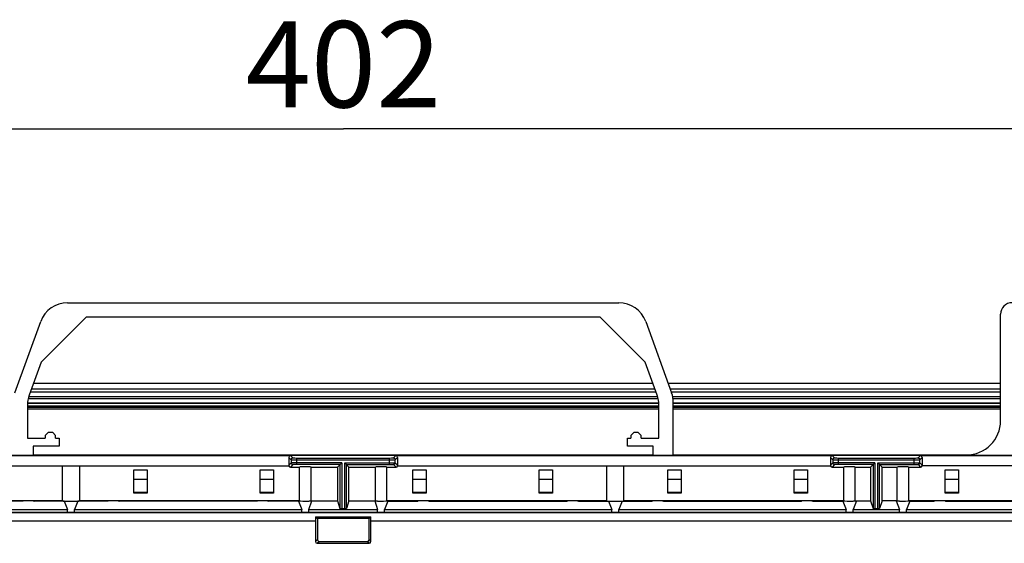
# Model space of a CAD drawing. Units: millimetres. Extents: x -173 to 52, y -22 to 35.
# Drawn here: x -131 to -96, y 13 to 32 of the extents above; entities that cross this region are included whole.
import ezdxf

# ---------------------------------------------------------------- set-up
doc = ezdxf.new("R2010")
doc.units = ezdxf.units.MM
doc.header["$LTSCALE"] = 16.335
doc.layers.get('0').update_dxf_attribs({"linetype": 'CONTINUOUS'})
for name, color, linetype in [('ASSI', 7, 'CONTINUOUS'), ('DRAFT', 7, 'CONTINUOUS'), ('RACCORDO', 7, 'CONTINUOUS')]:
    doc.layers.add(name, color=color, linetype=linetype)
doc.styles.get("Standard").update_dxf_attribs({"font": 'txt', "width": 0.8})
doc.dimstyles.new('DIMSTYLE_2', dxfattribs={"dimtxt": 3, "dimasz": 3, "dimexe": 1.5, "dimexo": 0.5, "dimgap": 0.75, "dimtad": 1, "dimdec": 0, "dimlfac": 5, "dimtxsty": 'STANDARD', "dimblk": '_FILLED', "dimblk1": '_FILLED', "dimblk2": '_FILLED', "dimcen": 0.09, "dimazin": 2, "dimtfac": 1, "dimtdec": 0, "dimtofl": 0, "dimtmove": 0, "dimatfit": 3, "dimldrblk": '_FILLED', "dimfxl": 1, "dimtolj": 1, "dimarcsym": 0})

# ---------------------------------------------------------------- blocks, each defined once
blk = doc.blocks.new('_FILLED')
at = {"color": 0, "linetype": 'BYBLOCK'}
blk.add_solid([(0, 0), (-1, 0.317), (-1, -0.317)], dxfattribs=at)
blk = doc.blocks.new('*D4')
at = {"color": 7, "linetype": 'CONTINUOUS'}
for p, q in [((-159.494, 14.4), (-159.494, 29.352)), ((-79.157, 14.4), (-79.157, 29.352)), ((-159.494, 27.852), (-119.326, 27.852)), ((-79.157, 27.852), (-119.326, 27.852))]:
    blk.add_line(p, q, dxfattribs=at)
at = {"color": 7, "linetype": 'CONTINUOUS', "xscale": 3, "yscale": 3, "zscale": 3, "rotation": 180}
blk.add_blockref('_FILLED', (-159.494, 27.852), dxfattribs=at)
at = {"color": 7, "linetype": 'CONTINUOUS', "xscale": 3, "yscale": 3, "zscale": 3}
blk.add_blockref('_FILLED', (-79.157, 27.852), dxfattribs=at)
at = {"color": 7, "linetype": 'CONTINUOUS', "insert": (-119.326, 31.602), "char_height": 3, "width": 10.60714, "attachment_point": 2, "line_spacing_factor": 0.9}
blk.add_mtext('402', dxfattribs=at)

msp = doc.modelspace()

# ---------------------------------------------------------------- linework, layer by layer
at = {"color": 7, "linetype": 'CONTINUOUS'}
for p, q in [((-130.123, 19), (-108.5511, 19)), ((-108.0191, 19), (-96.4371, 19)), ((-130.2322, 18.7), (-108.442, 18.7)), ((-107.9099, 18.7), (-96.4371, 18.7)), ((-130.3371, 18.1035), (-108.3371, 18.1035)), ((-107.8371, 18.1035), (-96.4371, 18.1035))]:
    msp.add_line(p, q, dxfattribs=at)
at = {"color": 250, "linetype": 'CONTINUOUS'}
for p, q in [((-130.2896, 18.5396), (-108.3846, 18.5396)), ((-130.1958, 18.8), (-108.4784, 18.8)), ((-107.9463, 18.8), (-96.4371, 18.8)), ((-107.8608, 18.5396), (-96.4371, 18.5396)), ((-108.3371, 18.1965), (-130.3371, 18.1965)), ((-108.339, 18.2965), (-130.3352, 18.2965)), ((-108.339, 18.2973), (-130.3351, 18.2973)), ((-108.3621, 18.4572), (-130.3121, 18.4572)), ((-96.4371, 18.4572), (-107.8461, 18.4572)), ((-96.4371, 18.2973), (-107.8371, 18.2973)), ((-96.4371, 18.2965), (-107.8371, 18.2965)), ((-96.4371, 18.1965), (-107.8371, 18.1965)), ((-130.3371, 18.1642), (-108.3371, 18.1642)), ((-130.3371, 18.1042), (-108.3371, 18.1042)), ((-107.8371, 18.1642), (-96.4371, 18.1642)), ((-107.8371, 18.1042), (-96.4371, 18.1042)), ((-126.1658, 15.6411), (-126.6283, 15.6411)), ((-121.7658, 15.6411), (-122.2283, 15.6411)), ((-116.4458, 15.6411), (-116.9083, 15.6411)), ((-112.0458, 15.6411), (-112.5083, 15.6411)), ((-107.5658, 15.6411), (-108.0283, 15.6411)), ((-103.1658, 15.6411), (-103.6283, 15.6411)), ((-97.9058, 15.6411), (-98.3683, 15.6411)), ((-126.1658, 15.1967), (-126.6283, 15.1967)), ((-121.7658, 15.1967), (-122.2283, 15.1967)), ((-116.4458, 15.1967), (-116.9083, 15.1967)), ((-112.0458, 15.1967), (-112.5083, 15.1967)), ((-107.5658, 15.1967), (-108.0283, 15.1967)), ((-103.1658, 15.1967), (-103.6283, 15.1967)), ((-97.9058, 15.1967), (-98.3683, 15.1967))]:
    msp.add_line(p, q, dxfattribs=at)
at = {"layer": 'ASSI', "color": 7, "linetype": 'CONTINUOUS'}
for p, q in [((-129.1171, 14.8974), (-129.1171, 16.12)), ((-128.5171, 14.8974), (-128.5171, 16.12)), ((-110.1571, 14.8974), (-110.1571, 16.12)), ((-109.5571, 14.8974), (-109.5571, 16.12))]:
    msp.add_line(p, q, dxfattribs=at)
for centre in [(-128.8171, 14.8974), (-109.8571, 14.8974)]:
    msp.add_ellipse(centre, major_axis=(0.3, 0), ratio=0.0261859, start_param=3.1415927, end_param=6.2831853, dxfattribs=at)
at = {"layer": 'DRAFT', "color": 7, "linetype": 'CONTINUOUS'}
for p, q in [((-128.2859, 21.3), (-129.8581, 19.7277)), ((-110.3883, 21.3), (-128.2859, 21.3)), ((-108.816, 19.7277), (-110.3883, 21.3)), ((-129.6171, 17.28), (-129.7171, 17.18)), ((-129.7171, 17.18), (-129.7171, 17.08)), ((-129.4571, 17.28), (-129.6171, 17.28)), ((-129.3571, 17.18), (-129.4571, 17.28)), ((-129.3571, 17.08), (-129.3571, 17.18)), ((-109.2171, 17.28), (-109.3171, 17.18)), ((-109.3171, 17.18), (-109.3171, 17.08)), ((-109.0571, 17.28), (-109.2171, 17.28)), ((-108.9571, 17.18), (-109.0571, 17.28)), ((-108.9571, 17.08), (-108.9571, 17.18)), ((-130.3371, 17.08), (-129.7171, 17.08)), ((-129.3571, 17.08), (-129.2371, 17.08)), ((-129.2371, 17.08), (-129.2371, 16.8)), ((-109.4371, 16.8), (-109.4371, 17.08)), ((-109.4371, 17.08), (-109.3171, 17.08)), ((-108.9571, 17.08), (-108.3371, 17.08)), ((-81.7371, 16.48), (-156.9371, 16.48)), ((-130.1371, 16.8), (-130.1371, 16.5)), ((-129.2371, 16.8), (-130.1371, 16.8)), ((-130.1371, 16.5), (-108.5371, 16.5)), ((-108.5371, 16.8), (-109.4371, 16.8)), ((-108.5371, 16.5), (-108.5371, 16.8)), ((-126.6283, 15.1687), (-126.6283, 15.9869)), ((-126.6283, 15.9869), (-126.1658, 15.9869)), ((-126.1658, 15.9869), (-126.1658, 15.1687)), ((-122.2283, 15.1687), (-122.2283, 15.9869)), ((-122.2283, 15.9869), (-121.7658, 15.9869)), ((-121.7658, 15.9869), (-121.7658, 15.1687)), ((-120.8571, 14.9), (-120.8571, 16.08)), ((-120.4571, 14.9), (-120.4571, 16.08)), ((-120.4571, 16.08), (-119.5371, 16.08)), ((-119.5371, 16.08), (-119.5371, 14.9)), ((-119.1371, 14.9), (-119.1371, 16.08)), ((-119.1371, 16.08), (-118.2171, 16.08)), ((-118.2171, 14.9), (-118.2171, 16.08)), ((-117.8171, 14.9), (-117.8171, 16.08)), ((-116.9083, 15.1687), (-116.9083, 15.9869)), ((-116.9083, 15.9869), (-116.4458, 15.9869)), ((-116.4458, 15.9869), (-116.4458, 15.1687)), ((-112.5083, 15.1687), (-112.5083, 15.9869)), ((-112.5083, 15.9869), (-112.0458, 15.9869)), ((-112.0458, 15.9869), (-112.0458, 15.1687)), ((-108.0283, 15.1687), (-108.0283, 15.9869)), ((-108.0283, 15.9869), (-107.5658, 15.9869)), ((-107.5658, 15.9869), (-107.5658, 15.1687)), ((-103.6283, 15.1687), (-103.6283, 15.9869)), ((-103.6283, 15.9869), (-103.1658, 15.9869)), ((-103.1658, 15.9869), (-103.1658, 15.1687)), ((-101.8971, 14.9), (-101.8971, 16.08)), ((-101.4971, 14.9), (-101.4971, 16.08)), ((-101.4971, 16.08), (-100.9671, 16.08)), ((-100.9671, 16.08), (-100.9671, 14.9)), ((-100.5671, 14.9), (-100.5671, 16.08)), ((-100.5671, 16.08), (-100.0371, 16.08)), ((-100.0371, 14.9), (-100.0371, 16.08)), ((-99.6371, 14.9), (-99.6371, 16.08)), ((-98.3683, 15.9869), (-97.9058, 15.9869)), ((-98.3683, 15.1687), (-98.3683, 15.9869)), ((-97.9058, 15.9869), (-97.9058, 15.1687)), ((-126.1658, 15.1687), (-126.6283, 15.1687)), ((-121.7658, 15.1687), (-122.2283, 15.1687)), ((-116.4458, 15.1687), (-116.9083, 15.1687)), ((-112.0458, 15.1687), (-112.5083, 15.1687)), ((-107.5658, 15.1687), (-108.0283, 15.1687)), ((-103.1658, 15.1687), (-103.6283, 15.1687)), ((-97.9058, 15.1687), (-98.3683, 15.1687)), ((-129.1171, 14.9), (-136.7771, 14.9)), ((-130.4971, 14.8895), (-135.2971, 14.8895)), ((-130.4621, 14.9), (-130.4971, 14.8895)), ((-130.1321, 14.9), (-130.0971, 14.8895)), ((-129.0529, 14.8895), (-130.0971, 14.8895)), ((-129.0529, 14.8895), (-128.9371, 14.5999)), ((-128.5813, 14.8895), (-128.6971, 14.5999)), ((-127.5371, 14.8895), (-128.5813, 14.8895)), ((-120.8571, 14.9), (-128.5171, 14.9)), ((-127.5021, 14.9), (-127.5371, 14.8895)), ((-127.1721, 14.9), (-127.1371, 14.8895)), ((-122.3371, 14.8895), (-127.1371, 14.8895)), ((-122.3021, 14.9), (-122.3371, 14.8895)), ((-121.9721, 14.9), (-121.9371, 14.8895)), ((-120.8929, 14.8895), (-121.9371, 14.8895)), ((-120.8929, 14.8895), (-120.7771, 14.5999)), ((-120.5341, 14.5999), (-120.4341, 14.9)), ((-120.5139, 14.8963), (-120.5003, 14.8967)), ((-120.5003, 14.8967), (-120.4883, 14.8972)), ((-120.4567, 14.9), (-119.5371, 14.9)), ((-119.1371, 14.9), (-118.2175, 14.9)), ((-118.2401, 14.9), (-118.14, 14.5999)), ((-118.1673, 14.8965), (-118.1529, 14.8962)), ((-118.1529, 14.8962), (-118.1371, 14.8958)), ((-117.7813, 14.8895), (-117.8971, 14.5999)), ((-110.1571, 14.9), (-117.8171, 14.9)), ((-117.7813, 14.8895), (-116.7371, 14.8895)), ((-116.7021, 14.9), (-116.7371, 14.8895)), ((-116.3721, 14.9), (-116.3371, 14.8895)), ((-116.3371, 14.8895), (-111.5371, 14.8895)), ((-111.5021, 14.9), (-111.5371, 14.8895)), ((-111.1721, 14.9), (-111.1371, 14.8895)), ((-111.1371, 14.8895), (-110.0929, 14.8895)), ((-110.0929, 14.8895), (-109.9771, 14.5999)), ((-109.6213, 14.8895), (-109.7371, 14.5999)), ((-109.6213, 14.8895), (-108.5771, 14.8895)), ((-101.8971, 14.9), (-109.5571, 14.9)), ((-108.5421, 14.9), (-108.5771, 14.8895)), ((-108.2121, 14.9), (-108.1771, 14.8895)), ((-108.1771, 14.8895), (-103.3771, 14.8895)), ((-103.3421, 14.9), (-103.3771, 14.8895)), ((-103.0121, 14.9), (-102.9771, 14.8895)), ((-102.9771, 14.8895), (-101.9329, 14.8895)), ((-101.9329, 14.8895), (-101.8171, 14.5999)), ((-101.4571, 14.9), (-101.5771, 14.5999)), ((-101.5539, 14.8963), (-101.5403, 14.8967)), ((-101.5403, 14.8967), (-101.5283, 14.8972)), ((-101.4967, 14.9), (-100.9671, 14.9)), ((-100.0375, 14.9), (-100.5671, 14.9)), ((-100.0771, 14.9), (-99.9571, 14.5999)), ((-99.9873, 14.8965), (-99.9729, 14.8962)), ((-99.9729, 14.8962), (-99.9571, 14.8958)), ((-99.6013, 14.8895), (-99.7171, 14.5999)), ((-91.7771, 14.9), (-99.6371, 14.9)), ((-99.6013, 14.8895), (-98.7571, 14.8895)), ((-98.7571, 14.8895), (-98.7221, 14.9)), ((-98.3571, 14.8895), (-98.3921, 14.9)), ((-98.3571, 14.8895), (-92.9571, 14.8895)), ((-83.0468, 14.4999), (-155.6274, 14.4999)), ((-136.8571, 14.5999), (-128.9371, 14.5999)), ((-128.9371, 14.4999), (-128.9371, 14.5999)), ((-128.6971, 14.4999), (-128.6971, 14.5999)), ((-128.6971, 14.5999), (-120.7771, 14.5999)), ((-120.7771, 14.4999), (-120.7771, 14.5999)), ((-120.5341, 14.4999), (-120.5341, 14.5999)), ((-120.5341, 14.5999), (-118.14, 14.5999)), ((-118.14, 14.4999), (-118.14, 14.5999)), ((-117.8971, 14.4999), (-117.8971, 14.5999)), ((-117.8971, 14.5999), (-109.9771, 14.5999)), ((-109.9771, 14.4999), (-109.9771, 14.5999)), ((-109.7371, 14.4999), (-109.7371, 14.5999)), ((-109.7371, 14.5999), (-101.8171, 14.5999)), ((-101.8171, 14.4999), (-101.8171, 14.5999)), ((-101.5771, 14.5999), (-99.9571, 14.5999)), ((-101.5771, 14.4999), (-101.5771, 14.5999)), ((-99.9571, 14.4999), (-99.9571, 14.5999)), ((-99.7171, 14.5999), (-91.5971, 14.5999)), ((-99.7171, 14.4999), (-99.7171, 14.5999)), ((-118.4371, 14.2816), (-120.2371, 14.2816))]:
    msp.add_line(p, q, dxfattribs=at)
for points in [[(-120.5371, 14.8958), (-120.529, 14.896), (-120.5139, 14.8963)], [(-120.4883, 14.8972), (-120.483, 14.8974), (-120.4782, 14.8977), (-120.4738, 14.8979), (-120.4699, 14.8982), (-120.4666, 14.8984), (-120.4637, 14.8987), (-120.4613, 14.8989), (-120.4595, 14.8992), (-120.4581, 14.8995), (-120.4573, 14.8997), (-120.4571, 14.9)], [(-118.2171, 14.9), (-118.2168, 14.8997), (-118.216, 14.8995), (-118.2147, 14.8992), (-118.2128, 14.8989), (-118.2105, 14.8987), (-118.2076, 14.8984), (-118.2042, 14.8982), (-118.2003, 14.8979), (-118.196, 14.8977), (-118.1911, 14.8974), (-118.1858, 14.8972), (-118.1801, 14.897), (-118.1673, 14.8965)], [(-101.5771, 14.8958), (-101.569, 14.896), (-101.5539, 14.8963)], [(-101.5283, 14.8972), (-101.523, 14.8974), (-101.5182, 14.8977), (-101.5138, 14.8979), (-101.5099, 14.8982), (-101.5066, 14.8984), (-101.5037, 14.8987), (-101.5013, 14.8989), (-101.4995, 14.8992), (-101.4981, 14.8995), (-101.4973, 14.8997), (-101.4971, 14.9)], [(-100.0371, 14.9), (-100.0368, 14.8997), (-100.036, 14.8995), (-100.0347, 14.8992), (-100.0328, 14.8989), (-100.0305, 14.8987), (-100.0276, 14.8984), (-100.0242, 14.8982), (-100.0203, 14.8979), (-100.016, 14.8977), (-100.0111, 14.8974), (-100.0058, 14.8972), (-100.0001, 14.897), (-99.9873, 14.8965)]]:
    msp.add_lwpolyline(points, dxfattribs=at)
for centre, ratio, start_param, end_param in [((-120.6571, 16.08), 0.0087269, 0, 3.1415927), ((-118.0171, 16.08), 0.0087269, 0, 3.1415927), ((-101.6971, 16.08), 0.0087269, 0, 3.1415927), ((-99.8371, 16.08), 0.0087269, 0, 3.1415927), ((-120.6571, 14.9), 0.0261859, -3.1415927, -0.9272952), ((-118.0171, 14.9), 0.0261859, -2.2142974, 0), ((-101.6971, 14.9), 0.0261859, -3.1415927, -0.9272952), ((-99.8371, 14.9), 0.0261859, -2.2142974, 0)]:
    msp.add_ellipse(centre, major_axis=(0.2, 0), ratio=ratio, start_param=start_param, end_param=end_param, dxfattribs=at)
at = {"layer": 'RACCORDO', "color": 7, "linetype": 'CONTINUOUS'}
for p, q in [((-128.9359, 21.8), (-109.7383, 21.8)), ((-96.4371, 17.6998), (-96.4371, 21.4001)), ((-130.7768, 18.6657), (-129.8754, 21.1421)), ((-108.7987, 21.1421), (-107.8974, 18.6657)), ((-129.8581, 19.7277), (-130.2768, 18.5775)), ((-108.3974, 18.5775), (-108.816, 19.7277)), ((-130.3371, 18.2355), (-130.3371, 17.08)), ((-108.3371, 17.08), (-108.3371, 18.2355)), ((-107.8371, 16.5), (-107.8371, 18.3237)), ((-136.3723, 16.4748), (-121.1718, 16.4748)), ((-117.5023, 16.4748), (-102.3018, 16.4748)), ((-107.8371, 16.5), (-97.6369, 16.5)), ((-99.2323, 16.4748), (-83.7799, 16.4748)), ((-121.2318, 16.4148), (-121.2318, 16.1452)), ((-120.9515, 16.3933), (-117.7226, 16.3933)), ((-119.4503, 16.1667), (-120.9515, 16.1667)), ((-119.3903, 16.2267), (-119.5371, 16.08)), ((-119.4503, 16.1667), (-119.4503, 14.6397)), ((-119.1371, 16.08), (-119.2838, 16.2267)), ((-119.2238, 14.6397), (-119.2238, 16.1667)), ((-119.2238, 16.1667), (-117.7226, 16.1667)), ((-117.4423, 16.4148), (-117.4423, 16.1452)), ((-102.3618, 16.4148), (-102.3618, 16.1452)), ((-102.0815, 16.3933), (-99.4526, 16.3933)), ((-100.8803, 16.1667), (-102.0815, 16.1667)), ((-100.8203, 16.2267), (-100.9671, 16.08)), ((-100.8803, 16.1667), (-100.8803, 14.6397)), ((-100.5671, 16.08), (-100.7138, 16.2267)), ((-100.6538, 14.6397), (-100.6538, 16.1667)), ((-100.6538, 16.1667), (-99.4526, 16.1667)), ((-99.1723, 16.4148), (-99.1723, 16.1452)), ((-136.3179, 16.12), (-121.2263, 16.12)), ((-121.1771, 16.08), (-120.8571, 16.08)), ((-117.8171, 16.08), (-117.4971, 16.08)), ((-117.4479, 16.12), (-102.3563, 16.12)), ((-102.3071, 16.08), (-101.8971, 16.08)), ((-99.6371, 16.08), (-99.2271, 16.08)), ((-83.8343, 16.12), (-99.1779, 16.12)), ((-119.5371, 14.9), (-119.4503, 14.6397)), ((-119.1371, 14.9), (-119.2238, 14.6397)), ((-100.9671, 14.9), (-100.8803, 14.6397)), ((-100.5671, 14.9), (-100.6538, 14.6397)), ((-119.3903, 14.6381), (-119.2838, 14.6381)), ((-100.8203, 14.6381), (-100.7138, 14.6381)), ((-120.3048, 14.1893), (-120.3048, 13.4833)), ((-120.3044, 14.3489), (-120.2371, 14.2816)), ((-120.3044, 14.3489), (-118.3698, 14.3489)), ((-120.2371, 14.2816), (-120.2371, 13.551)), ((-118.3698, 14.3489), (-118.4371, 14.2816)), ((-118.4371, 13.551), (-118.4371, 14.2816)), ((-118.3694, 13.4833), (-118.3694, 14.1893)), ((-120.2448, 13.4233), (-118.4294, 13.4233)), ((-120.1771, 13.491), (-118.4971, 13.491))]:
    msp.add_line(p, q, dxfattribs=at)
at = {"layer": 'RACCORDO', "color": 250, "linetype": 'CONTINUOUS'}
for p, q in [((-121.1718, 16.4748), (-121.0915, 16.3945)), ((-117.5826, 16.3945), (-117.5023, 16.4748)), ((-102.3018, 16.4748), (-102.2215, 16.3945)), ((-99.3126, 16.3945), (-99.2323, 16.4748)), ((-121.2318, 16.4148), (-121.1515, 16.3345)), ((-121.1515, 16.2255), (-121.2318, 16.1452)), ((-121.0915, 16.1655), (-121.1771, 16.08)), ((-121.1515, 16.3345), (-121.1515, 16.2255)), ((-121.1394, 16.2259), (-121.1451, 16.2258)), ((-121.1403, 16.3341), (-121.1292, 16.3339)), ((-121.1279, 16.2261), (-121.1394, 16.2259)), ((-121.1292, 16.3339), (-121.103, 16.3337)), ((-121.0948, 16.2264), (-121.1279, 16.2261)), ((-121.103, 16.3337), (-121.0363, 16.3334)), ((-121.0073, 16.2267), (-121.0948, 16.2264)), ((-121.0806, 16.166), (-121.0852, 16.1659)), ((-121.0717, 16.1662), (-121.0806, 16.166)), ((-121.0788, 16.394), (-121.0693, 16.3938)), ((-121.0563, 16.1663), (-121.0717, 16.1662)), ((-121.0693, 16.3938), (-121.0531, 16.3936)), ((-121.0208, 16.1666), (-121.0563, 16.1663)), ((-121.0531, 16.3936), (-121.0167, 16.3934)), ((-121.0363, 16.3334), (-117.6668, 16.3333)), ((-121.0167, 16.3934), (-120.9515, 16.3933)), ((-119.3903, 16.2267), (-121.0073, 16.2267)), ((-120.9515, 16.1667), (-120.9515, 16.3933)), ((-119.3903, 16.2267), (-119.3903, 14.6381)), ((-119.2838, 14.6381), (-119.2838, 16.2267)), ((-119.2838, 16.2267), (-117.6083, 16.2265)), ((-117.7226, 16.1667), (-117.7226, 16.3933)), ((-117.7226, 16.1667), (-117.6594, 16.1666)), ((-117.6668, 16.3333), (-117.5794, 16.3336)), ((-117.6594, 16.1666), (-117.6227, 16.1664)), ((-117.6534, 16.3934), (-117.6179, 16.3937)), ((-117.6227, 16.1664), (-117.6062, 16.1662)), ((-117.6179, 16.3937), (-117.6024, 16.3938)), ((-117.6083, 16.2265), (-117.5563, 16.2262)), ((-117.6062, 16.1662), (-117.5965, 16.1661)), ((-117.6024, 16.3938), (-117.5935, 16.394)), ((-117.5935, 16.394), (-117.589, 16.3941)), ((-117.5826, 16.1655), (-117.4971, 16.08)), ((-117.5794, 16.3336), (-117.5463, 16.3339)), ((-117.5563, 16.2262), (-117.5386, 16.226)), ((-117.5463, 16.3339), (-117.5348, 16.3341)), ((-117.5348, 16.3341), (-117.5291, 16.3342)), ((-117.5226, 16.3345), (-117.4423, 16.4148)), ((-117.5226, 16.2255), (-117.5226, 16.3345)), ((-117.5226, 16.2255), (-117.4423, 16.1452)), ((-102.3618, 16.4148), (-102.2815, 16.3345)), ((-102.2815, 16.2255), (-102.3618, 16.1452)), ((-102.2215, 16.1655), (-102.3071, 16.08)), ((-102.2815, 16.3345), (-102.2815, 16.2255)), ((-102.2694, 16.2259), (-102.2751, 16.2258)), ((-102.267, 16.334), (-102.2498, 16.3338)), ((-102.2111, 16.2265), (-102.2533, 16.2262)), ((-102.2498, 16.3338), (-102.206, 16.3335)), ((-102.2106, 16.166), (-102.2152, 16.1659)), ((-102.1006, 16.2267), (-102.2111, 16.2265)), ((-102.2017, 16.1662), (-102.2106, 16.166)), ((-102.2088, 16.394), (-102.1993, 16.3938)), ((-102.206, 16.3335), (-102.0916, 16.3333)), ((-102.1863, 16.1663), (-102.2017, 16.1662)), ((-102.1993, 16.3938), (-102.1831, 16.3936)), ((-102.1722, 16.1665), (-102.1863, 16.1663)), ((-102.1831, 16.3936), (-102.1467, 16.3934)), ((-102.1206, 16.1667), (-102.1722, 16.1665)), ((-102.1467, 16.3934), (-102.0815, 16.3933)), ((-102.0815, 16.1667), (-102.1206, 16.1667)), ((-100.8203, 16.2267), (-102.1006, 16.2267)), ((-102.0916, 16.3333), (-99.3379, 16.3335)), ((-102.0815, 16.1667), (-102.0815, 16.3933)), ((-100.8203, 16.2267), (-100.8203, 14.6381)), ((-100.7138, 14.6381), (-100.7138, 16.2267)), ((-100.7138, 16.2267), (-99.3383, 16.2265)), ((-99.4526, 16.1667), (-99.4526, 16.3933)), ((-99.4526, 16.3933), (-99.4011, 16.3933)), ((-99.4526, 16.1667), (-99.3894, 16.1666)), ((-99.4011, 16.3933), (-99.357, 16.3936)), ((-99.3894, 16.1666), (-99.3527, 16.1664)), ((-99.357, 16.3936), (-99.3359, 16.3938)), ((-99.3527, 16.1664), (-99.3362, 16.1662)), ((-99.3383, 16.2265), (-99.2863, 16.2262)), ((-99.3379, 16.3335), (-99.2859, 16.3338)), ((-99.3362, 16.1662), (-99.3265, 16.1661)), ((-99.3359, 16.3938), (-99.3262, 16.3939)), ((-99.3126, 16.1655), (-99.2271, 16.08)), ((-99.2863, 16.2262), (-99.2686, 16.226)), ((-99.2859, 16.3338), (-99.2682, 16.334)), ((-99.2526, 16.3345), (-99.1723, 16.4148)), ((-99.2526, 16.2255), (-99.2526, 16.3345)), ((-99.2526, 16.2255), (-99.1723, 16.1452)), ((-83.0469, 14.4892), (-155.6273, 14.4892)), ((-120.3048, 14.1893), (-155.6265, 14.1893)), ((-83.0477, 14.1893), (-118.3694, 14.1893)), ((-120.3048, 13.4833), (-120.2371, 13.551)), ((-120.2448, 13.4233), (-120.1771, 13.491)), ((-118.4294, 13.4233), (-118.4971, 13.491)), ((-118.3694, 13.4833), (-118.4371, 13.551))]:
    msp.add_line(p, q, dxfattribs=at)
for points in [[(-121.0915, 16.3945), (-121.0955, 16.3943), (-121.0994, 16.3939), (-121.1032, 16.3933), (-121.1071, 16.3924), (-121.1108, 16.3913), (-121.1145, 16.3899), (-121.1181, 16.3883), (-121.1215, 16.3864), (-121.1249, 16.3843), (-121.1281, 16.3821), (-121.1311, 16.3796), (-121.134, 16.3769), (-121.1366, 16.374), (-121.1391, 16.371), (-121.1414, 16.3678), (-121.1435, 16.3645), (-121.1453, 16.361), (-121.147, 16.3574), (-121.1484, 16.3537), (-121.1495, 16.35), (-121.1504, 16.3462), (-121.151, 16.3423), (-121.1514, 16.3384), (-121.1515, 16.3345)], [(-121.1515, 16.3345), (-121.1512, 16.3344), (-121.1505, 16.3343), (-121.1493, 16.3343), (-121.1477, 16.3342), (-121.1456, 16.3342), (-121.1403, 16.3341)], [(-121.1451, 16.2258), (-121.1473, 16.2258), (-121.1491, 16.2257), (-121.1504, 16.2257), (-121.1512, 16.2256), (-121.1515, 16.2255)], [(-121.0915, 16.1655), (-121.0955, 16.1657), (-121.0994, 16.1661), (-121.1032, 16.1667), (-121.1071, 16.1676), (-121.1108, 16.1687), (-121.1145, 16.1701), (-121.1181, 16.1717), (-121.1215, 16.1736), (-121.1249, 16.1757), (-121.1281, 16.1779), (-121.1311, 16.1804), (-121.134, 16.1831), (-121.1366, 16.186), (-121.1391, 16.189), (-121.1414, 16.1922), (-121.1435, 16.1955), (-121.1453, 16.199), (-121.147, 16.2026), (-121.1484, 16.2063), (-121.1495, 16.21), (-121.1504, 16.2138), (-121.151, 16.2177), (-121.1514, 16.2216), (-121.1515, 16.2255)], [(-121.0915, 16.3945), (-121.0913, 16.3944), (-121.0908, 16.3943), (-121.09, 16.3943), (-121.0888, 16.3942), (-121.0874, 16.3942), (-121.0857, 16.3941), (-121.0837, 16.3941), (-121.0788, 16.394)], [(-121.0852, 16.1659), (-121.087, 16.1658), (-121.0886, 16.1658), (-121.0898, 16.1657), (-121.0907, 16.1657), (-121.0913, 16.1656), (-121.0915, 16.1655)], [(-120.9515, 16.1667), (-120.9583, 16.1667), (-121.0208, 16.1666)], [(-117.7226, 16.3933), (-117.7159, 16.3933), (-117.6534, 16.3934)], [(-117.5965, 16.1661), (-117.5913, 16.166), (-117.5892, 16.1659), (-117.5873, 16.1658), (-117.5857, 16.1658), (-117.5844, 16.1657), (-117.5835, 16.1657), (-117.5829, 16.1656), (-117.5826, 16.1655)], [(-117.589, 16.3941), (-117.5871, 16.3942), (-117.5856, 16.3942), (-117.5843, 16.3943), (-117.5834, 16.3943), (-117.5829, 16.3944), (-117.5826, 16.3945)], [(-117.5826, 16.3945), (-117.5787, 16.3943), (-117.5748, 16.3939), (-117.5709, 16.3933), (-117.5671, 16.3924), (-117.5633, 16.3913), (-117.5597, 16.3899), (-117.5561, 16.3883), (-117.5526, 16.3864), (-117.5493, 16.3843), (-117.5461, 16.3821), (-117.5431, 16.3796), (-117.5402, 16.3769), (-117.5375, 16.374), (-117.535, 16.371), (-117.5327, 16.3678), (-117.5307, 16.3645), (-117.5288, 16.361), (-117.5272, 16.3574), (-117.5258, 16.3537), (-117.5247, 16.35), (-117.5238, 16.3462), (-117.5231, 16.3423), (-117.5227, 16.3384), (-117.5226, 16.3345)], [(-117.5226, 16.2255), (-117.5227, 16.2216), (-117.5231, 16.2177), (-117.5238, 16.2138), (-117.5247, 16.21), (-117.5258, 16.2063), (-117.5272, 16.2026), (-117.5288, 16.199), (-117.5307, 16.1955), (-117.5327, 16.1922), (-117.535, 16.189), (-117.5375, 16.186), (-117.5402, 16.1831), (-117.5431, 16.1804), (-117.5461, 16.1779), (-117.5493, 16.1757), (-117.5526, 16.1736), (-117.5561, 16.1717), (-117.5597, 16.1701), (-117.5633, 16.1687), (-117.5671, 16.1676), (-117.5709, 16.1667), (-117.5748, 16.1661), (-117.5787, 16.1657), (-117.5826, 16.1655)], [(-117.5386, 16.226), (-117.532, 16.2259), (-117.5293, 16.2258), (-117.527, 16.2258), (-117.5252, 16.2257), (-117.5238, 16.2257), (-117.523, 16.2256), (-117.5226, 16.2255)], [(-117.5291, 16.3342), (-117.5269, 16.3342), (-117.5251, 16.3343), (-117.5238, 16.3343), (-117.523, 16.3344), (-117.5226, 16.3345)], [(-102.2215, 16.3945), (-102.2255, 16.3943), (-102.2294, 16.3939), (-102.2332, 16.3933), (-102.2371, 16.3924), (-102.2408, 16.3913), (-102.2445, 16.3899), (-102.2481, 16.3883), (-102.2515, 16.3864), (-102.2549, 16.3843), (-102.2581, 16.3821), (-102.2611, 16.3796), (-102.264, 16.3769), (-102.2666, 16.374), (-102.2691, 16.371), (-102.2714, 16.3678), (-102.2735, 16.3645), (-102.2753, 16.361), (-102.277, 16.3574), (-102.2784, 16.3537), (-102.2795, 16.35), (-102.2804, 16.3462), (-102.281, 16.3423), (-102.2814, 16.3384), (-102.2815, 16.3345)], [(-102.2815, 16.3345), (-102.2812, 16.3344), (-102.2805, 16.3343), (-102.2793, 16.3343), (-102.2777, 16.3342), (-102.2756, 16.3342), (-102.2732, 16.3341), (-102.267, 16.334)], [(-102.2751, 16.2258), (-102.2773, 16.2258), (-102.2791, 16.2257), (-102.2804, 16.2257), (-102.2812, 16.2256), (-102.2815, 16.2255)], [(-102.2215, 16.1655), (-102.2255, 16.1657), (-102.2294, 16.1661), (-102.2332, 16.1667), (-102.2371, 16.1676), (-102.2408, 16.1687), (-102.2445, 16.1701), (-102.2481, 16.1717), (-102.2515, 16.1736), (-102.2549, 16.1757), (-102.2581, 16.1779), (-102.2611, 16.1804), (-102.264, 16.1831), (-102.2666, 16.186), (-102.2691, 16.189), (-102.2714, 16.1922), (-102.2735, 16.1955), (-102.2753, 16.199), (-102.277, 16.2026), (-102.2784, 16.2063), (-102.2795, 16.21), (-102.2804, 16.2138), (-102.281, 16.2177), (-102.2814, 16.2216), (-102.2815, 16.2255)], [(-102.2533, 16.2262), (-102.2579, 16.2261), (-102.2694, 16.2259)], [(-102.2215, 16.3945), (-102.2213, 16.3944), (-102.2208, 16.3943), (-102.22, 16.3943), (-102.2188, 16.3942), (-102.2174, 16.3942), (-102.2157, 16.3941), (-102.2137, 16.3941), (-102.2088, 16.394)], [(-102.2152, 16.1659), (-102.217, 16.1658), (-102.2186, 16.1658), (-102.2198, 16.1657), (-102.2207, 16.1657), (-102.2213, 16.1656), (-102.2215, 16.1655)], [(-99.3265, 16.1661), (-99.3213, 16.166), (-99.3192, 16.1659), (-99.3173, 16.1658), (-99.3157, 16.1658), (-99.3144, 16.1657), (-99.3135, 16.1657), (-99.3129, 16.1656), (-99.3126, 16.1655)], [(-99.3262, 16.3939), (-99.3235, 16.394), (-99.319, 16.3941)], [(-99.319, 16.3941), (-99.3171, 16.3942), (-99.3156, 16.3942), (-99.3143, 16.3943), (-99.3134, 16.3943), (-99.3129, 16.3944), (-99.3126, 16.3945)], [(-99.3126, 16.3945), (-99.3087, 16.3943), (-99.3048, 16.3939), (-99.3009, 16.3933), (-99.2971, 16.3924), (-99.2933, 16.3913), (-99.2897, 16.3899), (-99.2861, 16.3883), (-99.2826, 16.3864), (-99.2793, 16.3843), (-99.2761, 16.3821), (-99.2731, 16.3796), (-99.2702, 16.3769), (-99.2675, 16.374), (-99.265, 16.371), (-99.2627, 16.3678), (-99.2607, 16.3645), (-99.2588, 16.361), (-99.2572, 16.3574), (-99.2558, 16.3537), (-99.2547, 16.35), (-99.2538, 16.3462), (-99.2531, 16.3423), (-99.2527, 16.3384), (-99.2526, 16.3345)], [(-99.2526, 16.2255), (-99.2527, 16.2216), (-99.2531, 16.2177), (-99.2538, 16.2138), (-99.2547, 16.21), (-99.2558, 16.2063), (-99.2572, 16.2026), (-99.2588, 16.199), (-99.2607, 16.1955), (-99.2627, 16.1922), (-99.265, 16.189), (-99.2675, 16.186), (-99.2702, 16.1831), (-99.2731, 16.1804), (-99.2761, 16.1779), (-99.2793, 16.1757), (-99.2826, 16.1736), (-99.2861, 16.1717), (-99.2897, 16.1701), (-99.2933, 16.1687), (-99.2971, 16.1676), (-99.3009, 16.1667), (-99.3048, 16.1661), (-99.3087, 16.1657), (-99.3126, 16.1655)], [(-99.2686, 16.226), (-99.262, 16.2259), (-99.2593, 16.2258), (-99.257, 16.2258), (-99.2552, 16.2257), (-99.2538, 16.2257), (-99.253, 16.2256), (-99.2526, 16.2255)], [(-99.2682, 16.334), (-99.2648, 16.3341), (-99.2591, 16.3342)], [(-99.2591, 16.3342), (-99.2569, 16.3342), (-99.2551, 16.3343), (-99.2538, 16.3343), (-99.253, 16.3344), (-99.2526, 16.3345)]]:
    msp.add_lwpolyline(points, dxfattribs=at)
at = {"layer": 'RACCORDO', "color": 7, "linetype": 'CONTINUOUS'}
for centre, major_axis, ratio, start_param, end_param in [((-128.9357, 20.7998), (0.5737, -0.8193), 0.999773, 2.5308341, 3.7523513), ((-109.7385, 20.7998), (-0.5737, -0.8193), 0.999773, 2.5308341, 3.7523513), ((-96.037, 21.3999), (0.2829, -0.2829), 0.9996955, 2.3563468, 3.9268385), ((-129.3369, 18.2355), (0.985, -0.1737), 0.999843, 2.9670866, 3.3160987), ((-109.3372, 18.2355), (0.985, 0.1737), 0.999843, -0.1745061, 0.1745061), ((-108.8372, 18.3236), (-0.985, -0.1737), 0.999843, 2.9670866, 3.3160987), ((-97.6373, 17.7002), (0.8488, -0.8488), 0.9996955, -0.7852459, 0.7852459), ((-121.1718, 16.4148), (-0.0424, 0.0424), 0.9999239, -0.7853601, 0.7853601), ((-117.5023, 16.4148), (0.0424, 0.0424), 0.9999239, -0.7853601, 0.7853601), ((-102.3018, 16.4148), (0.0424, -0.0424), 0.9999239, 2.3562326, 3.9269527), ((-99.2323, 16.4148), (0.0424, 0.0424), 0.9999239, -0.7853601, 0.7853601), ((-121.1718, 16.1452), (0.0424, 0.0424), 0.9999239, -3.9269527, -3.4928958), ((-117.5023, 16.1452), (0.0424, -0.0424), 0.9999239, 0.3513031, 0.7853601), ((-102.3018, 16.1452), (0.0424, 0.0424), 0.9999239, 2.3562326, 2.7902895), ((-99.2323, 16.1452), (-0.0424, 0.0424), 0.9999239, -2.7902895, -2.3562326), ((-121.1771, 16.14), (0.0424, 0.0424), 0.9999239, 2.6960202, 3.9269527), ((-117.4971, 16.14), (0.0424, -0.0424), 0.9999239, -0.7853601, 0.4455724), ((-102.3071, 16.14), (0.0424, 0.0424), 0.9999239, 2.6960202, 3.9269527), ((-99.2271, 16.14), (0.0424, -0.0424), 0.9999239, -0.7853601, 0.4455724), ((-119.3903, 14.6397), (0.06, 0), 0.0261859, -3.132866, -1.5707963), ((-119.2838, 14.6397), (0.06, 0), 0.0261859, -1.5707963, -0.0087266), ((-100.8203, 14.6397), (0.06, 0), 0.0261859, -3.132866, -1.5707963), ((-100.7138, 14.6397), (0.06, 0), 0.0261859, -1.5707963, -0.0087266), ((-120.3022, 14.1893), (0, 0.3), 0.0087269, 1.0098332, 1.5707963), ((-118.372, 14.1893), (0, 0.3), 0.0087269, -1.5707963, -1.0098332), ((-120.2448, 13.4833), (0.0424, 0.0424), 0.9999239, 2.3562326, 3.9269527), ((-120.1771, 13.551), (-0.0424, -0.0424), 0.9999239, -0.7853601, 0.7853601), ((-118.4971, 13.551), (0.0424, -0.0424), 0.9999239, -0.7853601, 0.7853601), ((-118.4294, 13.4833), (0.0424, -0.0424), 0.9999239, -0.7853601, 0.7853601)]:
    msp.add_ellipse(centre, major_axis=major_axis, ratio=ratio, start_param=start_param, end_param=end_param, dxfattribs=at)

# ---------------------------------------------------------------- dimensions: what is measured, and where the dimension line sits
at = {"color": 7, "linetype": 'CONTINUOUS'}
dim = msp.add_linear_dim(base=(-79.1571, 27.8517), p1=(-159.4945, 13.9), p2=(-79.1571, 13.9), dimstyle='DIMSTYLE_2', dxfattribs=at)
dim.commit()
dim.dimension.update_dxf_attribs({"geometry": '*D4', "text_midpoint": (-119.7544, 27.8517), "dimtype": 160})

doc.saveas('drawing.dxf')
